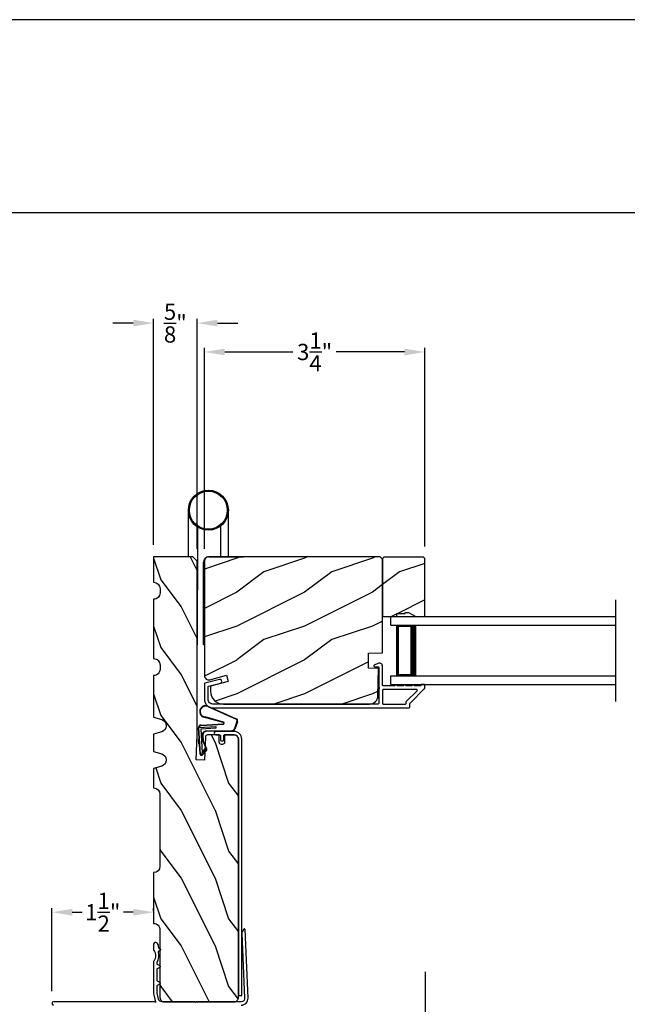
# Model space of a CAD drawing. Extents: x 238 to 374, y -200 to -156.
# Drawn here: x 286 to 295, y -170 to -156 of the extents above; entities that cross this region are included whole.
import ezdxf

# ---------------------------------------------------------------- set-up
doc = ezdxf.new("R2010")
doc.units = 0
doc.header["$LTSCALE"] = 2
doc.header["$MEASUREMENT"] = 0
doc.header["$PDMODE"] = 3
doc.layers.get('0').update_dxf_attribs({"linetype": 'CONTINUOUS'})
doc.layers.get('DEFPOINTS').update_dxf_attribs({"color": 3, "linetype": 'CONTINUOUS'})
doc.layers.add('Dim', color=7, linetype='CONTINUOUS')
doc.styles.get("Standard").update_dxf_attribs({"font": 'arial.ttf'})
doc.dimstyles.get("Standard").update_dxf_attribs({"dimtxt": 0.24, "dimasz": 0.3, "dimexe": 0.0625, "dimexo": 0.18, "dimgap": 0.09, "dimtad": 0, "dimdec": 4, "dimzin": 0, "dimdsep": 46, "dimlunit": 4, "dimtxsty": 'Standard', "dimcen": 0, "dimadec": 5, "dimazin": 0, "dimtfac": 1, "dimtdec": 4, "dimtofl": 0, "dimtmove": 0, "dimatfit": 3, "dimfxl": 1, "dimtolj": 1, "dimtzin": 0, "dimarcsym": 0})
pattern_1 = [(216.8699, (272.40006, 9.14744), (2.99999992, 2.00000012), [0.5, -4.5]), (206.5651, (273.00006, 8.84744), (-0.9999992, -1.0000013), [1.118034, -1.118034]), (198.4349, (273.00006, 8.34744), (-2.00000043, -0.9999984), [0.632456, -2.529822])]

# ---------------------------------------------------------------- blocks, each defined once
blk = doc.blocks.new('*D616')
at = {"layer": 'DEFPOINTS', "color": 0, "transparency": 16777216}
for p in [(291.775, -160.607), (288.525, -163.693), (291.775, -163.656)]:
    blk.add_point(p, dxfattribs=at)
at = {"layer": 'Dim', "color": 0, "lineweight": -2, "transparency": 16777216}
for p, q in [((288.525, -163.513), (288.525, -160.544)), ((288.825, -160.607), (289.831, -160.607)), ((291.475, -160.607), (290.469, -160.607)), ((291.775, -163.476), (291.775, -160.544))]:
    blk.add_line(p, q, dxfattribs=at)
at = {"layer": 'Dim', "color": 0, "transparency": 16777216}
for points in [[(288.825, -160.557), (288.825, -160.657), (288.525, -160.607)], [(291.475, -160.557), (291.475, -160.657), (291.775, -160.607)]]:
    blk.add_solid(points, dxfattribs=at)
at = {"layer": 'Dim', "color": 0, "transparency": 16777216, "insert": (290.15, -160.607), "char_height": 0.24, "attachment_point": 5}
blk.add_mtext('\\A1;3{\\H1x;\\S1/4;}"', dxfattribs=at)
blk = doc.blocks.new('*D620')
at = {"layer": 'DEFPOINTS', "color": 0, "transparency": 16777216}
for p in [(286.276, -168.872), (287.776, -169.037), (286.276, -170.218)]:
    blk.add_point(p, dxfattribs=at)
at = {"layer": 'Dim', "color": 0, "lineweight": -2, "transparency": 16777216}
for p, q in [((286.276, -170.038), (286.276, -168.81)), ((286.576, -168.872), (286.721, -168.872)), ((287.476, -168.872), (287.33, -168.872)), ((287.776, -168.857), (287.776, -168.81))]:
    blk.add_line(p, q, dxfattribs=at)
at = {"layer": 'Dim', "color": 0, "transparency": 16777216}
for points in [[(286.576, -168.822), (286.576, -168.922), (286.276, -168.872)], [(287.476, -168.822), (287.476, -168.922), (287.776, -168.872)]]:
    blk.add_solid(points, dxfattribs=at)
at = {"layer": 'Dim', "color": 0, "transparency": 16777216, "insert": (287.026, -168.872), "char_height": 0.24, "attachment_point": 5}
blk.add_mtext('\\A1;1{\\H1x;\\S1/2;}"', dxfattribs=at)
blk = doc.blocks.new('A$C01AC1197')
for p, q in [((0.13, 0.729), (0.559, 0.539)), ((0.137, 0.719), (0.556, 0.532)), ((0.037, 0.446), (0.368, 0.466)), ((0.038, 0.439), (0.369, 0.459)), ((0.367, 0.483), (0.077, 0.563)), ((0.37, 0.49), (0.1, 0.565)), ((0.569, 0.498), (0.533, 0.394)), ((0.575, 0.495), (0.538, 0.387)), ((0.015, 0.172), (0, 0.403)), ((0.007, 0.409), (0.257, 0.425)), ((0.032, 0.015), (0.007, 0.409)), ((0.258, 0.4), (0.034, 0.386)), ((0.034, 0.386), (0.056, 0.037)), ((0.06, 0.298), (0.065, 0.209)), ((0.067, 0.299), (0.072, 0.21)), ((0.486, 0.361), (0.114, 0.356)), ((0.491, 0.354), (0.114, 0.349)), ((0.257, 0.425), (0.258, 0.4)), ((0.003, 0.235), (0.011, 0.236)), ((0.007, 0.167), (0.003, 0.235)), ((0.007, 0.167), (0.016, 0.158)), ((0.024, 0.019), (0.016, 0.158)), ((0.078, 0.177), (0.115, 0.089)), ((0.083, 0.182), (0.12, 0.094)), ((0.049, 0.016), (0.047, 0.016)), ((0.112, 0.07), (0.051, 0.009)), ((0.116, 0.064), (0.055, 0.003)), ((0.056, 0.037), (0.103, 0.103)), ((0.112, 0.091), (0.063, 0.023)), ((0.103, 0.103), (0.112, 0.091))]:
    blk.add_line(p, q)
for centre, radius, start, end in [((0.106, 0.645), 0.0875, 74.1163, 250.5568), ((0.106, 0.645), 0.0805, 66.8401, 265.9239), ((0.04, 0.406), 0.04, 93.6014, 183.6014), ((0.04, 0.406), 0.033, 93.6014, 183.6014), ((0.366, 0.475), 0.0154, 271.6473, 77.6156), ((0.366, 0.474), 0.00821, 275.7665, 76.3679), ((0.547, 0.509), 0.025, 332.2982, 68.0558), ((0.547, 0.509), 0.032, 333.1579, 68.0558), ((0.114, 0.302), 0.0545, 90.461, 183.6014), ((0.114, 0.302), 0.0475, 90.506, 183.6014), ((0.486, 0.411), 0.05, 270.672, 340.7026), ((0.491, 0.404), 0.05, 270.672, 340.7026), ((0.12, 0.213), 0.0545, 183.6014, 220.1435), ((0.12, 0.213), 0.0475, 183.6014, 220.1435), ((0.044, 0.02), 0.02, 183.6014, 303.3464), ((0.046, 0.031), 0.015, 183.6014, 273.6014), ((0.044, 0.02), 0.013, 200.676, 303.3464), ((0.048, 0.036), 0.02, 273.6014, 318.6007), ((0.105, 0.081), 0.013, 303.3464, 40.1435), ((0.105, 0.081), 0.02, 303.3464, 40.1435)]:
    blk.add_arc(centre, radius, start, end)
blk = doc.blocks.new('*D627')
at = {"layer": 'DEFPOINTS', "color": 0, "transparency": 16777216}
for p in [(287.776, -160.181), (287.776, -163.63), (288.416, -163.693)]:
    blk.add_point(p, dxfattribs=at)
at = {"layer": 'Dim', "color": 0, "lineweight": -2, "transparency": 16777216}
for p, q in [((287.476, -160.181), (287.176, -160.181)), ((287.776, -163.45), (287.776, -160.118)), ((288.416, -163.513), (288.416, -160.118)), ((288.716, -160.181), (289.016, -160.181))]:
    blk.add_line(p, q, dxfattribs=at)
at = {"layer": 'Dim', "color": 0, "transparency": 16777216}
for points in [[(287.476, -160.131), (287.476, -160.231), (287.776, -160.181)], [(288.716, -160.131), (288.716, -160.231), (288.416, -160.181)]]:
    blk.add_solid(points, dxfattribs=at)
at = {"layer": 'Dim', "color": 0, "transparency": 16777216, "insert": (288.096, -160.181), "char_height": 0.24, "attachment_point": 5}
blk.add_mtext('\\A1;{\\H1x;\\S5/8;}"', dxfattribs=at)
blk = doc.blocks.new('A$C7DAB3225')
for p, q in [((0, 0.875), (0, 1)), ((0, 1), (3.312, 1)), ((0, 0.875), (3.312, 0.875)), ((0.089, 0.125), (0.089, 0.875)), ((0.089, 0.875), (0.089, 0.875)), ((0.089, 0.875), (0.375, 0.875)), ((0, 0), (0, 0.125)), ((0, 0.125), (3.312, 0.125)), ((0.375, 0.125), (0.089, 0.125)), ((0, 0), (3.312, 0))]:
    blk.add_line(p, q)
for points, const_width in [([(0.089, 0.86), (0.33, 0.86)], 0.03), ([(0.104, 0.14), (0.104, 0.86)], 0.03), ([(0.33, 0.125), (0.33, 0.875)], 0.09), ([(0.089, 0.14), (0.33, 0.14)], 0.03)]:
    blk.add_lwpolyline(points, dxfattribs=dict(const_width=const_width))
blk = doc.blocks.new('*D636')
at = {"layer": 'DEFPOINTS', "color": 0, "transparency": 16777216}
for p in [(291.778, -169.569), (287.778, -170.631), (291.778, -172.102)]:
    blk.add_point(p, dxfattribs=at)
at = {"layer": 'Dim', "color": 0, "lineweight": -2, "transparency": 16777216}
for p, q in [((291.778, -169.749), (291.778, -172.165)), ((287.778, -170.811), (287.778, -172.165)), ((288.078, -172.102), (289.545, -172.102)), ((291.478, -172.102), (290.011, -172.102))]:
    blk.add_line(p, q, dxfattribs=at)
at = {"layer": 'Dim', "color": 0, "transparency": 16777216}
for points in [[(288.078, -172.052), (288.078, -172.152), (287.778, -172.102)], [(291.478, -172.052), (291.478, -172.152), (291.778, -172.102)]]:
    blk.add_solid(points, dxfattribs=at)
at = {"layer": 'Dim', "color": 0, "transparency": 16777216, "insert": (289.778, -172.102), "char_height": 0.24, "attachment_point": 5}
blk.add_mtext('\\A1;4"', dxfattribs=at)
blk = doc.blocks.new('*D555')
at = {"layer": 'DEFPOINTS', "color": 0, "transparency": 16777216}
for p in [(291.778, -169.569), (297.869, -169.58), (297.869, -172.102)]:
    blk.add_point(p, dxfattribs=at)
at = {"layer": 'Dim', "color": 0, "lineweight": -2, "transparency": 16777216}
for p, q in [((291.778, -169.749), (291.778, -172.165)), ((297.869, -169.76), (297.869, -172.165)), ((292.078, -172.102), (294.409, -172.102)), ((297.569, -172.102), (295.238, -172.102))]:
    blk.add_line(p, q, dxfattribs=at)
at = {"layer": 'Dim', "color": 0, "transparency": 16777216}
for points in [[(292.078, -172.052), (292.078, -172.152), (291.778, -172.102)], [(297.569, -172.052), (297.569, -172.152), (297.869, -172.102)]]:
    blk.add_solid(points, dxfattribs=at)
at = {"layer": 'Dim', "color": 0, "transparency": 16777216, "insert": (294.823, -172.102), "char_height": 0.24, "attachment_point": 5}
blk.add_mtext('\\A1;DLO', dxfattribs=at)

msp = doc.modelspace()

# ---------------------------------------------------------------- hatches: boundary and pattern name
h = msp.add_hatch()
h.set_pattern_fill('WOOD2', color=256, angle=90, style=0)
h.set_pattern_definition([(306.8699, (117.88037, -173.9707), (-2.00000012, 2.99999992), [0.5, -4.5]), (296.5651, (118.18037, -173.3707), (1.0000013, -0.9999992), [1.118034, -1.118034]), (288.4349, (118.68037, -173.3707), (0.9999984, -2.00000043), [0.632456, -2.529822])])
edge = h.paths.add_edge_path()
edge.add_arc((287.77558, -167.1313), 0.094, 0, 90, ccw=False)
edge.add_line((287.86958, -167.1313), (287.86958, -168.1933))
edge.add_arc((287.77558, -168.1933), 0.094, -90, 0, ccw=False)
edge.add_line((287.77558, -168.2873), (287.77558, -169.0373))
edge.add_arc((287.77559, -169.1313), 0.094, -0.001206, 90.002278, ccw=False)
edge.add_line((287.86958, -169.1313), (287.86958, -170.1303))
edge.add_arc((287.93208, -170.1303), 0.0625, 179.99655, 270.003988)
edge.add_line((287.93208, -170.1928), (288.96308, -170.1928))
edge.add_arc((288.96308, -170.1303), 0.0625, 269.999684, 359.999778)
edge.add_line((289.02558, -170.1303), (289.02558, -166.3178))
edge.add_arc((288.96308, -166.3178), 0.0625, 0.00048, 89.999857)
edge.add_line((288.96308, -166.2553), (288.82212, -166.2553))
edge.add_line((288.82212, -166.2553), (288.82212, -166.3653))
edge.add_arc((288.79112, -166.3653), 0.031, 270.003149, 359.994275, ccw=False)
edge.add_line((288.79112, -166.3963), (288.77512, -166.3963))
edge.add_arc((288.77512, -166.3653), 0.031, 179.998321, 269.999917, ccw=False)
edge.add_line((288.74412, -166.3653), (288.74412, -166.2553))
edge.add_line((288.74412, -166.2553), (288.57135, -166.2553))
edge.add_arc((288.57135, -166.2863), 0.031, 90.004168, 177.997272)
edge.add_line((288.54037, -166.28522), (288.52831, -166.6303))
edge.add_line((288.52831, -166.6303), (288.40339, -166.62594))
edge.add_line((288.40339, -166.62594), (288.41633, -166.2553))
edge.add_line((288.41633, -166.2553), (288.41633, -163.6928))
edge.add_line((288.41633, -163.6928), (288.35384, -163.6303))
edge.add_line((288.35384, -163.6303), (287.77558, -163.6303))
edge.add_line((287.77558, -163.6303), (287.77558, -164.0053))
edge.add_arc((287.77593, -164.0993), 0.094, -0.000346, 90.210223, ccw=False)
edge.add_line((287.86993, -164.0993), (287.86993, -164.1613))
edge.add_arc((287.77593, -164.1613), 0.094, -90.210223, 0.000346, ccw=False)
edge.add_line((287.77558, -164.2553), (287.77558, -165.1303))
edge.add_arc((287.77593, -165.2243), 0.094, -0.000358, 90.210223, ccw=False)
edge.add_line((287.86993, -165.2243), (287.86993, -165.2863))
edge.add_arc((287.77593, -165.2863), 0.094, -90.210214, 0.000365, ccw=False)
edge.add_line((287.77558, -165.3803), (287.77558, -165.9953))
edge.add_line((287.77558, -165.9953), (287.89558, -166.0303))
edge.add_arc((287.86933, -166.1203), 0.09375, -73.738764, 73.738764, ccw=False)
edge.add_line((287.89558, -166.2103), (287.77558, -166.2453))
edge.add_line((287.77558, -166.2453), (287.77558, -166.5013))
edge.add_line((287.77558, -166.5013), (287.89558, -166.5363))
edge.add_arc((287.86933, -166.6263), 0.09375, -73.738787, 73.738787, ccw=False)
edge.add_line((287.89558, -166.7163), (287.77558, -166.7513))
edge.add_line((287.77558, -166.7513), (287.77558, -167.0373))
h = msp.add_hatch()
h.set_pattern_fill('WOOD2', color=256, style=0)
h.set_pattern_definition(pattern_1)
edge = h.paths.add_edge_path()
edge.add_line((291.15008, -163.6623), (291.11808, -163.6303))
edge.add_line((291.11808, -163.6303), (288.58808, -163.6303))
edge.add_arc((288.58808, -163.6933), 0.063, 89.998922, 180.000945)
edge.add_line((288.52508, -163.6933), (288.52508, -165.38189))
edge.add_arc((288.58758, -165.38189), 0.0625, 179.999454, 285.00026)
edge.add_line((288.60376, -165.44226), (288.85008, -165.37626))
edge.add_line((288.85008, -165.37626), (288.87442, -165.46708))
edge.add_line((288.87442, -165.46708), (288.61608, -165.5363))
edge.add_line((288.61608, -165.5363), (288.61608, -165.6133))
edge.add_arc((288.80408, -165.6133), 0.188, 179.99999, 269.999966)
edge.add_line((288.80408, -165.8013), (290.95809, -165.8013))
edge.add_arc((290.95809, -165.6753), 0.126, 270.000157, 358.499616)
edge.add_line((291.08404, -165.6786), (291.0946, -165.27545))
edge.add_line((291.0946, -165.27545), (290.94698, -165.2703))
edge.add_line((290.94698, -165.2703), (290.94698, -165.0525))
edge.add_line((290.94698, -165.0525), (291.15008, -165.04541))
edge.add_line((291.15008, -165.04541), (291.15008, -163.6623))
h = msp.add_hatch()
h.set_pattern_fill('WOOD2', color=256, style=0)
h.set_pattern_definition(pattern_1)
h.paths.add_polyline_path([(291.77508, -163.6563), (291.75508, -163.6363), (291.17008, -163.6363), (291.15008, -163.6563), (291.15008, -164.5113), (291.36108, -164.5113), (291.36108, -164.4643), (291.48608, -164.4643), (291.48608, -164.4483), (291.53308, -164.4483), (291.6422, -164.5113), (291.77508, -164.5113)])

# ---------------------------------------------------------------- linework, layer by layer
for p, q in [((304.63314, -158.55546), (273.72882, -158.55546)), ((288.28744, -162.94132), (288.28735, -163.6303)), ((288.87799, -163.6303), (288.87799, -162.94107)), ((288.42523, -163.19077), (288.42523, -164.12326)), ((288.75988, -163.17569), (288.75988, -163.6303)), ((288.591, -163.6303), (289.10296, -163.6303)), ((288.51241, -164.92951), (288.51241, -163.70904)), ((288.42523, -164.92951), (288.42523, -164.12326)), ((294.58668, -164.2613), (294.58668, -165.7613)), ((288.41632, -164.92951), (288.42523, -164.92951)), ((288.52508, -164.92951), (288.51241, -164.92951))]:
    msp.add_line(p, q)
for points in [[(272.00007, -155.70554), (272.00007, -199.70555), (306.00007, -199.70555), (306.00007, -155.70554)], [(291.77508, -163.6563), (291.75508, -163.6363), (291.17008, -163.6363), (291.15008, -163.6563), (291.15008, -164.5113), (291.36108, -164.5113), (291.36108, -164.4643), (291.48608, -164.4643), (291.48608, -164.4483), (291.53308, -164.4483), (291.6422, -164.5113), (291.77508, -164.5113)]]:
    msp.add_lwpolyline(points, close=True)
for points in [[(287.77558, -167.0373, -0.41421356), (287.86958, -167.1313), (287.86958, -168.1933, -0.41421356), (287.77558, -168.2873), (287.77558, -169.0373, -0.41423137), (287.86958, -169.1313), (287.86958, -170.1303, 0.41425159), (287.93208, -170.1928), (288.96308, -170.1928, 0.41421404), (289.02558, -170.1303), (289.02558, -166.3178, 0.41421038), (288.96308, -166.2553), (288.82212, -166.2553), (288.82212, -166.3653, -0.4141682), (288.79112, -166.3963), (288.77512, -166.3963, -0.41422172), (288.74412, -166.3653), (288.74412, -166.2553), (288.57135, -166.2553, 0.40399122), (288.54037, -166.28522), (288.52831, -166.6303), (288.40339, -166.62594), (288.41633, -166.2553), (288.41633, -163.6928), (288.35384, -163.6303), (287.77558, -163.6303), (287.77558, -164.0053, -0.4152904), (287.86993, -164.0993), (287.86993, -164.1613, -0.4152904), (287.77558, -164.2553), (287.77558, -165.1303, -0.41529045), (287.86993, -165.2243), (287.86993, -165.2863, -0.41529044), (287.77558, -165.3803), (287.77558, -165.9953), (287.89558, -166.0303, -0.74998594), (287.89558, -166.2103), (287.77558, -166.2453), (287.77558, -166.5013), (287.89558, -166.5363, -0.74998625), (287.89558, -166.7163), (287.77558, -166.7513)], [(291.15008, -163.6623), (291.11808, -163.6303), (288.58808, -163.6303, 0.41422391), (288.52508, -163.6933), (288.52508, -165.38189, 0.4931498), (288.60376, -165.44226), (288.85008, -165.37626), (288.87442, -165.46708), (288.61608, -165.5363), (288.61608, -165.6133, 0.41421344), (288.80408, -165.8013), (290.95809, -165.8013, 0.40656351), (291.08404, -165.6786), (291.0946, -165.27545), (290.94698, -165.2703), (290.94698, -165.0525), (291.15008, -165.04541)], [(288.74548, -165.4378), (288.53249, -165.49493, 0.33947129), (288.52508, -165.50459), (288.52508, -165.7313, 0.41421693), (288.65008, -165.8563), (291.54458, -165.8563, 0.41418897), (291.55458, -165.8463), (291.55458, -165.79444, -0.1988736), (291.55751, -165.78737), (291.77215, -165.57272, 0.19887455), (291.77508, -165.56565), (291.77508, -165.5213, 0.41419317), (291.76508, -165.5113), (291.73008, -165.5113, 0.41419317), (291.72008, -165.5213), (291.72008, -165.52266, -0.41423466), (291.71008, -165.53266), (291.61968, -165.53266, 0.99999878), (291.58968, -165.53266), (291.49468, -165.53266, 0.99999878), (291.46468, -165.53266), (291.36968, -165.53266, 0.99999878), (291.33968, -165.53266), (291.16008, -165.53266, -0.41419317), (291.15008, -165.52266), (291.15008, -165.24067, 0.56002655), (291.08465, -165.20057), (291.02963, -165.22861, 0.78831438), (291.03508, -165.2513), (291.08508, -165.2513, -0.41423505), (291.09508, -165.2613), (291.09508, -165.55266, -1.00002017), (291.09508, -165.57266), (291.09508, -165.7913, -0.41423412), (291.08508, -165.8013), (288.65008, -165.8013, -0.41421385), (288.58008, -165.7313), (288.58008, -165.54678, -0.33931834), (288.58749, -165.53712), (288.75973, -165.49092, 0.99999932)], [(289.07558, -170.1023), (289.07558, -166.3183, 0.41421319), (288.96258, -166.2053), (288.69458, -166.2053, 1.000044), (288.69458, -166.2553), (288.74958, -166.2553, -0.41404736), (288.75958, -166.2653), (288.75958, -166.3243, 1.00000293), (288.80958, -166.3243), (288.80958, -166.2653, -0.41421327), (288.81958, -166.2553), (288.96258, -166.2553, -0.41422473), (289.02558, -166.3183), (289.02558, -170.1023)]]:
    msp.add_lwpolyline(points, format="xyb", close=True)
for points in [[(291.49958, -165.7913), (291.49958, -165.77166, -0.1989512), (291.50251, -165.76459), (291.66236, -165.60473, 0.66817468), (291.65529, -165.58766), (291.16008, -165.58766, 0.41419371), (291.15008, -165.59766), (291.15008, -165.7913, 0.41419264), (291.16008, -165.8013), (291.48958, -165.8013, 0.41419264), (291.49958, -165.7913)], [(289.06824, -170.24279, 0.42700893), (289.16815, -170.13844), (289.12413, -169.12656, 0.75017443), (289.10548, -169.12199), (289.07995, -169.16622, 0.14266166), (289.07662, -169.1798), (289.11809, -170.14064, -0.4269187), (289.06814, -170.1928), (288.40158, -170.1928, -0.99997067), (288.38158, -170.1928), (287.89601, -170.1928, -0.3466647), (287.84739, -170.15449), (287.82628, -170.06667, -0.05921034), (287.82558, -170.06083), (287.82558, -169.96172, -0.26791909), (287.83308, -169.94873), (287.87593, -169.924, 0.5771706), (287.87593, -169.9136), (287.83308, -169.88887, -0.26791909), (287.82558, -169.87588), (287.82558, -169.71665, -0.26789954), (287.83308, -169.70366), (287.87593, -169.67892, 0.57715431), (287.87593, -169.66853), (287.83308, -169.64379, -0.26790932), (287.82558, -169.6308), (287.82558, -169.61713, -0.14037254), (287.82786, -169.60919, 0.21791509), (287.84708, -169.46074, -0.35029484), (287.85391, -169.44331), (287.87885, -169.42892, 0.57738825), (287.87886, -169.41853), (287.85849, -169.40676, -0.2456886), (287.85105, -169.39502, 0.09111545), (287.83403, -169.33225, 0.30470368), (287.81002, -169.31809), (287.79911, -169.31873, 0.3970834), (287.77558, -169.34369), (287.77558, -169.42628, 0.16400142), (287.77864, -169.43536, -0.33697676), (287.77864, -169.59257, 0.16401119), (287.77558, -169.60165), (287.77558, -170.06484, 0.05860448), (287.77626, -170.07062), (287.80532, -170.19277), (287.80532, -170.20277), (287.79679, -170.19424, 0.19880108), (287.79325, -170.19277), (286.30058, -170.19277, 0.99999413), (286.30058, -170.24277)]]:
    msp.add_lwpolyline(points, format="xyb")
for radius in [0.295, 0.28]:
    msp.add_circle((288.58271, -162.94132), radius)
msp.add_arc((288.59115, -163.70904), 0.07874, 90.111653, 180)

# ---------------------------------------------------------------- block references
for name, p in [('A$C7DAB3225', (291.27508, -165.5113)), ('A$C01AC1197', (288.43617, -166.5567))]:
    msp.add_blockref(name, p)

# ---------------------------------------------------------------- dimensions: what is measured, and where the dimension line sits
at = {"layer": 'Dim'}
for base, p1, p2, override, picture, middle in [((287.775582, -160.180504), (288.416333, -163.692799), (287.775582, -163.630299), {"dimpost": '\\X'}, '*D627', (288.095958, -160.180504)), ((291.77508, -160.60689), (288.52508, -163.6933), (291.77508, -163.6563), {"dimpost": '\\X'}, '*D616', (290.15008, -160.60689)), ((286.27558, -168.8723), (287.77558, -169.0373), (286.27558, -170.21777), {"dimpost": '\\X'}, '*D620', (287.02558, -168.8723)), ((291.77764, -172.10221), (287.77814, -170.63117), (291.77764, -169.56888), {"dimpost": '\\X', "dimtmove": 0}, '*D636', (289.77789, -172.10221))]:
    dim = msp.add_linear_dim(base=base, p1=p1, p2=p2, dimstyle='Standard', override=override, dxfattribs=at)
    dim.commit()
    dim.dimension.update_dxf_attribs({"geometry": picture, "text_midpoint": middle})
dim = msp.add_linear_dim(base=(297.86915, -172.10221), p1=(291.77764, -169.56888), p2=(297.86915, -169.57997), text='DLO', dimstyle='Standard', override={"dimpost": '\\X', "dimtmove": 0}, dxfattribs=at)
dim.commit()
dim.dimension.update_dxf_attribs({"geometry": '*D555', "text_midpoint": (294.82339, -172.10221)})

doc.saveas('drawing.dxf')
